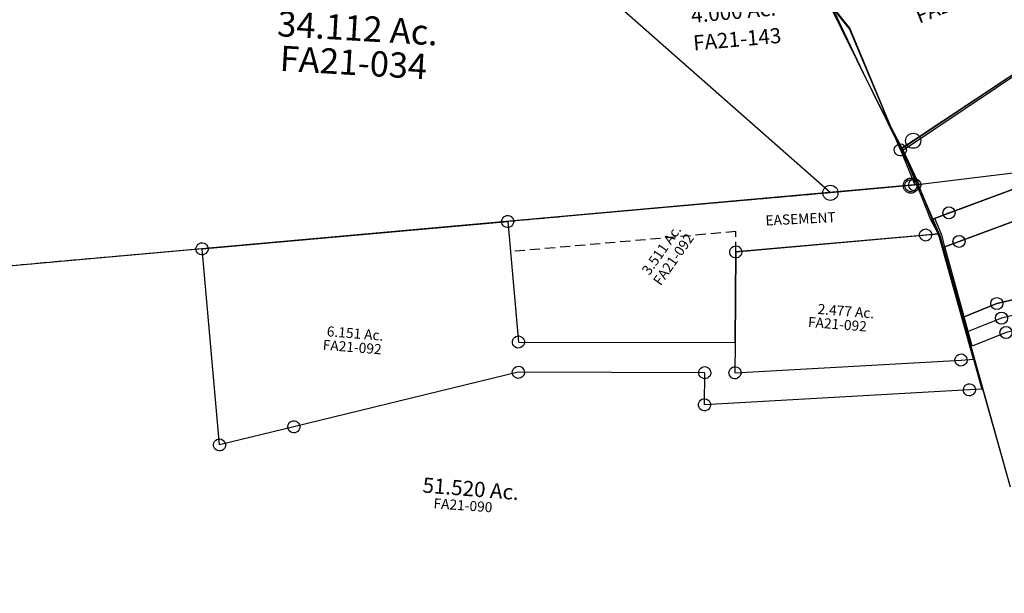
# Model space of a CAD drawing. Units: feet. Extents: x 1965657 to 2007728, y 538576 to 576360.
# Drawn here: x 1979174 to 1981126, y 553330 to 554467 of the extents above; entities that cross this region are included whole.
import ezdxf
from ezdxf.enums import TextEntityAlignment as Align

# ---------------------------------------------------------------- set-up
doc = ezdxf.new("R2010")
doc.units = ezdxf.units.FT
doc.header["$MEASUREMENT"] = 0
doc.linetypes.add('DASHED', pattern=[0.75, 0.5, -0.25])
doc.layers.get('0').update_dxf_attribs({"linetype": 'CONTINUOUS'})
doc.layers.add('SURVEY', color=2, linetype='CONTINUOUS')
doc.styles.get("Standard").update_dxf_attribs({"font": 'romans.shx', "height": 400})

# ---------------------------------------------------------------- blocks, each defined once
blk = doc.blocks.new('FALLSFAA$C732A1AFF')
at = {"layer": 'SURVEY', "color": 2}
for p, q in [((1881, 1112.6), (1883.4, 1114.5)), ((1883.4, 1114.5), (1886.3, 1115.7)), ((1886.3, 1115.7), (1889.4, 1116.2)), ((1889.4, 1116.2), (1892.6, 1115.7)), ((1892.6, 1115.7), (1895.4, 1114.5)), ((1895.4, 1114.5), (1897.8, 1112.6)), ((1889.4, 1104.2), (1098.3, 969.2)), ((1877.4, 1104.2), (1877.9, 1107.3)), ((1877.9, 1101.1), (1877.4, 1104.2)), ((1877.9, 1107.3), (1879.1, 1110.2)), ((1879.1, 1098.2), (1877.9, 1101.1)), ((1879.1, 1110.2), (1881, 1112.6)), ((1881, 1095.8), (1879.1, 1098.2)), ((1883.4, 1093.9), (1881, 1095.8)), ((1886.3, 1092.7), (1883.4, 1093.9)), ((1904.2, 1106.7), (1889.4, 1104.2)), ((1895.4, 1093.9), (1892.6, 1092.7)), ((1897.8, 1095.8), (1895.4, 1093.9)), ((1897.8, 1112.6), (1899.8, 1110.2)), ((1899.8, 1098.2), (1897.8, 1095.8)), ((1899.8, 1110.2), (1901, 1107.3)), ((1901, 1101.1), (1899.8, 1098.2)), ((1901, 1107.3), (1901.4, 1104.2)), ((1901.4, 1104.2), (1901, 1101.1)), ((1951.1, 1013.3), (1904.2, 1106.7)), ((1889.4, 1092.2), (1886.3, 1092.7)), ((1892.6, 1092.7), (1889.4, 1092.2)), ((1916.1, 1015), (1918.1, 1017.4)), ((1918.1, 1017.4), (1920.5, 1019.3)), ((1920.5, 1019.3), (1923.3, 1020.5)), ((1923.3, 1020.5), (1926.5, 1021)), ((1926.5, 1021), (1929.6, 1020.5)), ((1929.6, 1020.5), (1932.5, 1019.3)), ((1932.5, 1019.3), (1934.9, 1017.4)), ((1934.9, 1017.4), (1936.8, 1015)), ((1553.8, 945.5), (1951.1, 1013.3)), ((1926.5, 1009), (1553.9, 945.4)), ((1914.5, 1009), (1914.9, 1012.1)), ((1914.9, 1005.9), (1914.5, 1009)), ((1914.9, 1012.1), (1916.1, 1015)), ((1916.1, 1003), (1914.9, 1005.9)), ((1918.1, 1000.6), (1916.1, 1003)), ((1920.5, 998.7), (1918.1, 1000.6)), ((1923.3, 997.5), (1920.5, 998.7)), ((1926.5, 997), (1923.3, 997.5)), ((1951.1, 1013.2), (1926.5, 1009)), ((1929.6, 997.5), (1926.5, 997)), ((1932.5, 998.7), (1929.6, 997.5)), ((1934.9, 1000.6), (1932.5, 998.7)), ((1936.8, 1003), (1934.9, 1000.6)), ((1936.8, 1015), (1938, 1012.1)), ((1938, 1005.9), (1936.8, 1003)), ((1938, 1012.1), (1938.5, 1009)), ((1938.5, 1009), (1938, 1005.9)), ((1954.5, 1006.4), (1951.1, 1013.2)), ((2041.1, 771), (1954.5, 1006.4)), ((1088, 975.2), (1089.9, 977.6)), ((1089.9, 977.6), (1092.3, 979.5)), ((1092.3, 979.5), (1095.2, 980.7)), ((1095.2, 980.7), (1098.3, 981.2)), ((1098.3, 981.2), (1101.4, 980.7)), ((1101.4, 980.7), (1104.3, 979.5)), ((1104.3, 979.5), (1106.7, 977.6)), ((1106.7, 977.6), (1108.6, 975.2)), ((498.5, 866.8), (1098.3, 969.2)), ((1086.3, 969.2), (1086.8, 972.3)), ((1086.8, 966.1), (1086.3, 969.2)), ((1086.8, 972.3), (1088, 975.2)), ((1088, 963.2), (1086.8, 966.1)), ((1089.9, 960.8), (1088, 963.2)), ((1092.3, 958.9), (1089.9, 960.8)), ((1095.2, 957.7), (1092.3, 958.9)), ((1098.3, 957.2), (1095.2, 957.7)), ((1098.3, 969.2), (1138.6, 732.9)), ((1098.3, 969.2), (1138.6, 732.9)), ((1101.4, 957.7), (1098.3, 957.2)), ((1104.3, 958.9), (1101.4, 957.7)), ((1106.7, 960.8), (1104.3, 958.9)), ((1108.6, 963.2), (1106.7, 960.8)), ((1108.6, 975.2), (1109.8, 972.3)), ((1109.8, 966.1), (1108.6, 963.2)), ((1109.8, 972.3), (1110.3, 969.2)), ((1110.3, 969.2), (1109.8, 966.1)), ((1547.9, 955.7), (1550.7, 956.9)), ((1550.7, 956.9), (1553.9, 957.4)), ((1553.9, 957.4), (1557, 956.9)), ((1557, 956.9), (1559.9, 955.7)), ((1541.9, 945.4), (1542.3, 948.5)), ((1542.3, 942.3), (1541.9, 945.4)), ((1542.3, 948.5), (1543.5, 951.4)), ((1543.5, 939.4), (1542.3, 942.3)), ((1543.5, 951.4), (1545.5, 953.8)), ((1545.5, 937), (1543.5, 939.4)), ((1545.5, 953.8), (1547.9, 955.7)), ((1567.1, 766.5), (1553.8, 945.5)), ((1553.9, 945.4), (1567.2, 766.5)), ((1559.9, 955.7), (1562.3, 953.8)), ((1562.3, 953.8), (1564.2, 951.4)), ((1564.2, 939.4), (1562.3, 937)), ((1564.2, 951.4), (1565.4, 948.5)), ((1565.4, 942.3), (1564.2, 939.4)), ((1565.4, 948.5), (1565.9, 945.4)), ((1565.9, 945.4), (1565.4, 942.3)), ((1547.9, 935.1), (1545.5, 937)), ((1550.7, 933.9), (1547.9, 935.1)), ((1553.9, 933.4), (1550.7, 933.9)), ((1557, 933.9), (1553.9, 933.4)), ((1559.9, 935.1), (1557, 933.9)), ((1562.3, 937), (1559.9, 935.1)), ((495.4, 878.3), (498.5, 878.8)), ((498.5, 878.8), (501.7, 878.3)), ((498.5, 866.8), (5.9, 782.7)), ((486.5, 866.8), (487, 869.9)), ((487, 863.7), (486.5, 866.8)), ((487, 869.9), (488.2, 872.8)), ((488.2, 860.8), (487, 863.7)), ((488.2, 872.8), (490.1, 875.2)), ((490.1, 858.4), (488.2, 860.8)), ((490.1, 875.2), (492.5, 877.1)), ((492.5, 877.1), (495.4, 878.3)), ((564.2, 482), (498.5, 866.8)), ((501.7, 878.3), (504.5, 877.1)), ((504.5, 877.1), (506.9, 875.2)), ((506.9, 875.2), (508.9, 872.8)), ((508.9, 860.8), (506.9, 858.4)), ((508.9, 872.8), (510.1, 869.9)), ((510.1, 863.7), (508.9, 860.8)), ((510.1, 869.9), (510.5, 866.8)), ((510.5, 866.8), (510.1, 863.7)), ((492.5, 856.5), (490.1, 858.4)), ((495.4, 855.3), (492.5, 856.5)), ((498.5, 854.8), (495.4, 855.3)), ((501.7, 855.3), (498.5, 854.8)), ((504.5, 856.5), (501.7, 855.3)), ((506.9, 858.4), (504.5, 856.5)), ((1138.6, 732.9), (1567.1, 766.5)), ((1138.6, 732.9), (1567.1, 766.5)), ((1567.1, 766.5), (1571.6, 706.6)), ((1567.1, 766.5), (1571.6, 706.6)), ((1571.6, 706.6), (2016.3, 767.6)), ((1571.6, 706.6), (2016.3, 767.6)), ((2004.3, 767.6), (2004.8, 770.8)), ((2004.8, 764.5), (2004.3, 767.6)), ((2004.8, 770.8), (2006, 773.6)), ((2006, 761.6), (2004.8, 764.5)), ((2006, 773.6), (2007.9, 776)), ((2007.9, 759.2), (2006, 761.6)), ((2007.9, 776), (2010.3, 778)), ((2010.3, 778), (2013.2, 779.2)), ((2013.2, 779.2), (2016.3, 779.6)), ((2016.3, 779.6), (2019.5, 779.2)), ((2016.3, 767.6), (2041.1, 771)), ((2016.3, 767.6), (2041.1, 771)), ((2019.5, 779.2), (2022.3, 778)), ((2022.3, 778), (2024.7, 776)), ((2024.7, 776), (2026.7, 773.6)), ((2026.7, 761.6), (2024.7, 759.2)), ((2026.7, 773.6), (2027.9, 770.8)), ((2027.9, 764.5), (2026.7, 761.6)), ((2027.9, 770.8), (2028.3, 767.6)), ((2028.3, 767.6), (2027.9, 764.5)), ((2041.1, 771), (2062.3, 713.4)), ((1130.2, 741.3), (1132.6, 743.2)), ((1132.6, 743.2), (1135.5, 744.4)), ((1135.5, 744.4), (1138.6, 744.9)), ((1138.6, 744.9), (1141.8, 744.4)), ((1141.8, 744.4), (1144.6, 743.2)), ((1144.6, 743.2), (1147, 741.3)), ((2010.3, 757.3), (2007.9, 759.2)), ((2013.2, 756.1), (2010.3, 757.3)), ((2016.3, 755.6), (2013.2, 756.1)), ((2019.5, 756.1), (2016.3, 755.6)), ((2022.3, 757.3), (2019.5, 756.1)), ((2024.7, 759.2), (2022.3, 757.3)), ((1126.6, 732.9), (1127.1, 736)), ((1127.1, 729.7), (1126.6, 732.9)), ((1127.1, 736), (1128.3, 738.9)), ((1128.3, 726.9), (1127.1, 729.7)), ((1128.3, 738.9), (1130.2, 741.3)), ((1130.2, 724.5), (1128.3, 726.9)), ((1132.6, 722.5), (1130.2, 724.5)), ((1135.5, 721.3), (1132.6, 722.5)), ((1144.6, 722.5), (1141.8, 721.3)), ((1147, 724.5), (1144.6, 722.5)), ((1147, 741.3), (1149, 738.9)), ((1149, 726.9), (1147, 724.5)), ((1149, 738.9), (1150.2, 736)), ((1150.2, 729.7), (1149, 726.9)), ((1150.2, 736), (1150.6, 732.9)), ((1150.6, 732.9), (1150.2, 729.7)), ((1138.6, 720.9), (1135.5, 721.3)), ((1141.8, 721.3), (1138.6, 720.9)), ((1499.8, 701.9), (1500.3, 705)), ((1500.3, 705), (1501.5, 707.9)), ((1501.5, 707.9), (1503.4, 710.3)), ((1503.4, 710.3), (1505.8, 712.2)), ((1505.8, 712.2), (1508.7, 713.4)), ((1508.7, 713.4), (1511.8, 713.9)), ((1511.8, 713.9), (1514.9, 713.4)), ((1514.9, 713.4), (1517.8, 712.2)), ((2037.6, 710), (1516.5, 638.4)), ((1517.8, 712.2), (1520.2, 710.3)), ((1520.2, 710.3), (1522.1, 707.9)), ((1522.1, 707.9), (1523.3, 705)), ((1523.3, 705), (1523.8, 701.9)), ((1559.6, 706.6), (1560.1, 709.7)), ((1560.1, 703.4), (1559.6, 706.6)), ((1560.1, 709.7), (1561.3, 712.6)), ((1561.3, 700.6), (1560.1, 703.4)), ((1561.3, 712.6), (1563.2, 715)), ((1563.2, 715), (1565.6, 716.9)), ((1565.6, 716.9), (1568.5, 718.1)), ((1568.5, 718.1), (1571.6, 718.6)), ((1571.6, 718.6), (1574.7, 718.1)), ((1574.7, 718.1), (1577.6, 716.9)), ((1577.6, 716.9), (1580, 715)), ((1580, 715), (1581.9, 712.6)), ((1581.9, 712.6), (1583.1, 709.7)), ((1583.1, 703.4), (1581.9, 700.6)), ((1583.1, 709.7), (1583.6, 706.6)), ((1583.6, 706.6), (1583.1, 703.4)), ((2025.6, 710), (2026, 713.1)), ((2026, 706.9), (2025.6, 710)), ((2026, 713.1), (2027.2, 716)), ((2027.2, 704), (2026, 706.9)), ((2027.2, 716), (2029.2, 718.4)), ((2029.2, 701.6), (2027.2, 704)), ((2029.2, 718.4), (2031.6, 720.3)), ((2031.6, 720.3), (2034.4, 721.5)), ((2034.4, 721.5), (2037.6, 722)), ((2037.6, 722), (2040.7, 721.5)), ((2062.3, 713.4), (2037.6, 710)), ((2040.7, 721.5), (2043.6, 720.3)), ((2043.6, 720.3), (2046, 718.4)), ((2046, 718.4), (2047.9, 716)), ((2047.9, 704), (2046, 701.6)), ((2047.9, 716), (2049.1, 713.1)), ((2049.1, 706.9), (2047.9, 704)), ((2049.1, 713.1), (2049.6, 710)), ((2049.6, 710), (2049.1, 706.9)), ((1134.9, 681.4), (1137.3, 683.4)), ((1137.3, 683.4), (1140.2, 684.6)), ((1140.2, 684.6), (1143.3, 685)), ((1511.8, 701.9), (1143.3, 673)), ((1143.3, 685), (1146.5, 684.6)), ((1146.5, 684.6), (1149.3, 683.4)), ((1149.3, 683.4), (1151.7, 681.4)), ((1500.3, 698.8), (1499.8, 701.9)), ((1501.5, 695.9), (1500.3, 698.8)), ((1503.4, 693.5), (1501.5, 695.9)), ((1505.8, 691.6), (1503.4, 693.5)), ((1508.7, 690.4), (1505.8, 691.6)), ((1511.8, 689.9), (1508.7, 690.4)), ((1516.5, 638.4), (1511.8, 701.9)), ((1514.9, 690.4), (1511.8, 689.9)), ((1517.8, 691.6), (1514.9, 690.4)), ((1520.2, 693.5), (1517.8, 691.6)), ((1522.1, 695.9), (1520.2, 693.5)), ((1523.3, 698.8), (1522.1, 695.9)), ((1523.8, 701.9), (1523.3, 698.8)), ((1563.2, 698.2), (1561.3, 700.6)), ((1565.6, 696.2), (1563.2, 698.2)), ((1568.5, 695), (1565.6, 696.2)), ((1571.6, 694.6), (1568.5, 695)), ((1574.7, 695), (1571.6, 694.6)), ((1577.6, 696.2), (1574.7, 695)), ((1580, 698.2), (1577.6, 696.2)), ((1581.9, 700.6), (1580, 698.2)), ((2031.6, 699.7), (2029.2, 701.6)), ((2034.4, 698.5), (2031.6, 699.7)), ((2037.6, 698), (2034.4, 698.5)), ((2040.7, 698.5), (2037.6, 698)), ((2043.6, 699.7), (2040.7, 698.5)), ((2046, 701.6), (2043.6, 699.7)), ((1143.3, 673), (708.3, 529.5)), ((1131.3, 673), (1131.8, 676.2)), ((1131.8, 669.9), (1131.3, 673)), ((1131.8, 676.2), (1133, 679)), ((1133, 667), (1131.8, 669.9)), ((1133, 679), (1134.9, 681.4)), ((1134.9, 664.6), (1133, 667)), ((1137.3, 662.7), (1134.9, 664.6)), ((1151.7, 664.6), (1149.3, 662.7)), ((1151.7, 681.4), (1153.7, 679)), ((1153.7, 667), (1151.7, 664.6)), ((1153.7, 679), (1154.9, 676.2)), ((1154.9, 669.9), (1153.7, 667)), ((1154.9, 676.2), (1155.3, 673)), ((1155.3, 673), (1154.9, 669.9)), ((1140.2, 661.5), (1137.3, 662.7)), ((1143.3, 661), (1140.2, 661.5)), ((1146.5, 661.5), (1143.3, 661)), ((1149.3, 662.7), (1146.5, 661.5)), ((1505, 641.6), (1506.2, 644.4)), ((1506.2, 644.4), (1508.1, 646.8)), ((1508.1, 646.8), (1510.5, 648.8)), ((1510.5, 648.8), (1513.4, 650)), ((1513.4, 650), (1516.5, 650.4)), ((1516.5, 650.4), (1519.6, 650)), ((1519.6, 650), (1522.5, 648.8)), ((1522.5, 648.8), (1524.9, 646.8)), ((1524.9, 646.8), (1526.8, 644.4)), ((1526.8, 644.4), (1528, 641.6)), ((1504.5, 638.4), (1505, 641.6)), ((1505, 635.3), (1504.5, 638.4)), ((1506.2, 632.4), (1505, 635.3)), ((1508.1, 630), (1506.2, 632.4)), ((1510.5, 628.1), (1508.1, 630)), ((1513.4, 626.9), (1510.5, 628.1)), ((1516.5, 626.4), (1513.4, 626.9)), ((1519.6, 626.9), (1516.5, 626.4)), ((1522.5, 628.1), (1519.6, 626.9)), ((1524.9, 630), (1522.5, 628.1)), ((1526.8, 632.4), (1524.9, 630)), ((1528, 635.3), (1526.8, 632.4)), ((1528, 641.6), (1528.5, 638.4)), ((1528.5, 638.4), (1528, 635.3)), ((708.3, 529.5), (564.2, 482)), ((696.3, 529.5), (696.8, 532.6)), ((696.8, 526.4), (696.3, 529.5)), ((696.8, 532.6), (698, 535.5)), ((698, 535.5), (699.9, 537.9)), ((699.9, 537.9), (702.3, 539.8)), ((702.3, 539.8), (705.2, 541)), ((705.2, 541), (708.3, 541.5)), ((708.3, 541.5), (711.4, 541)), ((711.4, 541), (714.3, 539.8)), ((714.3, 539.8), (716.7, 537.9)), ((716.7, 537.9), (718.6, 535.5)), ((718.6, 535.5), (719.8, 532.6)), ((719.8, 532.6), (720.3, 529.5)), ((720.3, 529.5), (719.8, 526.4)), ((698, 523.5), (696.8, 526.4)), ((699.9, 521.1), (698, 523.5)), ((702.3, 519.2), (699.9, 521.1)), ((705.2, 518), (702.3, 519.2)), ((708.3, 517.5), (705.2, 518)), ((711.4, 518), (708.3, 517.5)), ((714.3, 519.2), (711.4, 518)), ((716.7, 521.1), (714.3, 519.2)), ((718.6, 523.5), (716.7, 521.1)), ((719.8, 526.4), (718.6, 523.5)), ((553.9, 488), (555.8, 490.4)), ((555.8, 490.4), (558.2, 492.3)), ((558.2, 492.3), (561.1, 493.5)), ((561.1, 493.5), (564.2, 494)), ((564.2, 494), (567.3, 493.5)), ((567.3, 493.5), (570.2, 492.3)), ((570.2, 492.3), (572.6, 490.4)), ((572.6, 490.4), (574.5, 488)), ((552.2, 482), (552.7, 485.1)), ((552.7, 478.8), (552.2, 482)), ((552.7, 485.1), (553.9, 488)), ((553.9, 476), (552.7, 478.8)), ((555.8, 473.6), (553.9, 476)), ((558.2, 471.6), (555.8, 473.6)), ((561.1, 470.4), (558.2, 471.6)), ((564.2, 470), (561.1, 470.4)), ((567.3, 470.4), (564.2, 470)), ((570.2, 471.6), (567.3, 470.4)), ((572.6, 473.6), (570.2, 471.6)), ((574.5, 476), (572.6, 473.6)), ((574.5, 488), (575.7, 485.1)), ((575.7, 478.8), (574.5, 476)), ((575.7, 485.1), (576.2, 482)), ((576.2, 482), (575.7, 478.8))]:
    blk.add_line(p, q, dxfattribs=at)
at = {"layer": 'SURVEY', "color": 3, "linetype": 'DASHED', "ltscale": 40}
for p, q in [((1550.9, 985.5), (1108.4, 910)), ((1553.8, 945.5), (1550.9, 985.5))]:
    blk.add_line(p, q, dxfattribs=at)
at = {"layer": 'SURVEY', "color": 3}
blk.add_text('EASEMENT', height=20, rotation=7.4245, dxfattribs=at).set_placement((1678, 1011.3), align=Align.CENTER)
at = {"layer": 'SURVEY', "color": 2}
blk.add_text('3.511 Ac.', height=20, rotation=59.5202, dxfattribs=at).set_placement((1415.4, 932.5), align=Align.CENTER)
for s, p in [('2.477 Ac.', (1781.2, 835.9)), ('6.151 Ac.', (814.6, 713.9))]:
    blk.add_text(s, height=20, dxfattribs=at).set_placement(p, align=Align.CENTER)
at = {"layer": 'SURVEY', "color": 1, "ltscale": 10, "insert": (1434.1, 919.5), "char_height": 20, "width": 147.619, "attachment_point": 5, "rotation": 59.5202}
blk.add_mtext('FA21-092', dxfattribs=at)
at = {"layer": 'SURVEY', "color": 1, "ltscale": 10, "char_height": 20, "width": 147.619, "attachment_point": 5}
for insert in [(1766.4, 816.1), (811, 693.9)]:
    blk.add_mtext('FA21-092', dxfattribs=dict(at, insert=insert))
blk = doc.blocks.new('FALLSFAA$C298906F3')
at = {"layer": 'SURVEY', "color": 2}
for p, q in [((-223.3, 392.6), (0, 0)), ((0, 0), (-1903.8, -282.6))]:
    blk.add_line(p, q, dxfattribs=at)
blk.add_text('34.112 Ac.', height=50, dxfattribs=at).set_placement((-1127.9, 220.3), align=Align.CENTER)
at = {"layer": 'SURVEY', "color": 1, "ltscale": 10, "insert": (-1132.2, 170.6), "char_height": 50, "width": 147.619, "attachment_point": 5}
blk.add_mtext('FA21-034', dxfattribs=at)
blk = doc.blocks.new('FALLSFAA$C0C5452B9')
at = {"layer": 'SURVEY', "color": 4}
for p, q in [((1904.7, 1095), (7.4, 771)), ((1956.7, 995), (1904.7, 1095)), ((2134.6, 511.4), (1956.7, 995))]:
    blk.add_line(p, q, dxfattribs=at)
blk.add_text('51.520 Ac.', height=30, dxfattribs=at).set_placement((1068.2, 408), align=Align.CENTER)
at = {"layer": 'SURVEY', "color": 1, "ltscale": 10, "insert": (1055.4, 386.4), "char_height": 20, "width": 147.619, "attachment_point": 5, "rotation": 0.5689}
blk.add_mtext('FA21-090', dxfattribs=at)
blk = doc.blocks.new('FALLSFAA$C18877002')
at = {"layer": 'SURVEY', "color": 4}
for p, q in [((-2719.8, -233.1), (-2065.9, 292.5)), ((-2685.2, -299.2), (-2719.8, -233.1)), ((-2652.3, -364.8), (-2364.5, -229.6)), ((-2364.5, -229.6), (-2652.3, -364.8)), ((-2652.3, -364.8), (-2685.2, -299.2)), ((-2631.7, -396.6), (-2652.3, -364.8)), ((-2449.9, -879.5), (-2631.7, -396.6))]:
    blk.add_line(p, q, dxfattribs=at)
blk = doc.blocks.new('FALLSFAA$C7A75050D')
at = {"layer": 'SURVEY', "color": 2}
for p, q in [((960.4, 603.7), (306.5, 78.2)), ((185.1, 308.5), (0, 502)), ((306.5, 78.2), (185.1, 308.5)), ((341.1, 12), (1715, 302.1)), ((306.5, 78.2), (341.1, 12))]:
    blk.add_line(p, q, dxfattribs=at)
at = {"layer": 'SURVEY', "color": 2, "linetype": 'Continuous'}
for p, q in [((294.5, 78.2), (294.9, 81.3)), ((294.9, 75), (294.5, 78.2)), ((294.9, 81.3), (296.1, 84.2)), ((296.1, 84.2), (298.1, 86.6)), ((298.1, 86.6), (300.5, 88.5)), ((300.5, 88.5), (303.3, 89.7)), ((303.3, 89.7), (306.5, 90.2)), ((306.5, 90.2), (309.6, 89.7)), ((309.6, 89.7), (312.5, 88.5)), ((312.5, 88.5), (314.9, 86.6)), ((314.9, 86.6), (316.8, 84.2)), ((316.8, 84.2), (318, 81.3)), ((318, 81.3), (318.5, 78.2)), ((318.5, 78.2), (318, 75)), ((296.1, 72.2), (294.9, 75)), ((298.1, 69.8), (296.1, 72.2)), ((300.5, 67.8), (298.1, 69.8)), ((303.3, 66.6), (300.5, 67.8)), ((306.5, 66.2), (303.3, 66.6)), ((309.6, 66.6), (306.5, 66.2)), ((312.5, 67.8), (309.6, 66.6)), ((314.9, 69.8), (312.5, 67.8)), ((316.8, 72.2), (314.9, 69.8)), ((318, 75), (316.8, 72.2)), ((330.8, 18), (332.7, 20.4)), ((332.7, 20.4), (335.1, 22.3)), ((335.1, 22.3), (338, 23.5)), ((338, 23.5), (341.1, 24)), ((341.1, 24), (344.2, 23.5)), ((344.2, 23.5), (347.1, 22.3)), ((347.1, 22.3), (349.5, 20.4)), ((349.5, 20.4), (351.4, 18)), ((329.1, 12), (329.6, 15.1)), ((329.6, 8.9), (329.1, 12)), ((329.6, 15.1), (330.8, 18)), ((330.8, 6), (329.6, 8.9)), ((332.7, 3.6), (330.8, 6)), ((335.1, 1.7), (332.7, 3.6)), ((338, 0.5), (335.1, 1.7)), ((341.1, 0), (338, 0.5)), ((344.2, 0.5), (341.1, 0)), ((347.1, 1.7), (344.2, 0.5)), ((349.5, 3.6), (347.1, 1.7)), ((351.4, 6), (349.5, 3.6)), ((351.4, 18), (352.6, 15.1)), ((352.6, 8.9), (351.4, 6)), ((352.6, 15.1), (353.1, 12)), ((353.1, 12), (352.6, 8.9))]:
    blk.add_line(p, q, dxfattribs=at)
blk = doc.blocks.new('A$C2F557BC1')
at = {"layer": 'SURVEY'}
for points in [[(0, 1016.3), (27.4, 1028.7), (282.5, 1144), (874.5, 1260), (1345.5, 1352.2), (1669.1, 1349), (2649.5, 1339.1), (2649.5, 1315.5), (2984.8, 1321.7), (2994.4, 810.2), (2649.5, 825.8), (2143, 848.7), (1968.8, 856.6), (1788, 864.8), (1729, 867.5), (1669.1, 870.2), (1669.1, 1289), (1351, 1292.2), (300.8, 1086.5), (51.3, 973.7), (23.9, 961.3), (16.9, 981.4), (0, 1016.3)], [(23.9, 961.3), (51.3, 973.7), (300.8, 1086.5), (1351, 1292.2), (1669.1, 1289), (1669.1, 901.8), (1346.8, 1009.4), (1147.7, 1070.4), (1039.3, 1022.2), (1004.8, 891.6), (953.3, 888), (901.8, 893.8), (807, 916.2), (695.5, 920.4), (397, 901.7), (326.1, 895.9), (179.6, 869.8), (134.8, 856), (71.9, 825), (24, 961.3)], [(71.9, 825), (134.8, 856), (179.6, 869.8)], [(157, 800.1), (91.9, 768.2), (71.9, 825)]]:
    blk.add_lwpolyline(points, dxfattribs=at)
at = {"layer": 'SURVEY', "color": 3}
for points in [[(1730.4, 897.5), (1674.6, 900), (1346.8, 1009.4), (1147.7, 1070.4), (1039.3, 1022.2), (1004.8, 891.6), (953.3, 888), (901.8, 893.8), (810, 916.1), (695.5, 920.4), (397, 901.7), (326.1, 895.9), (179.6, 869.8), (134.8, 856), (68.7, 823.6)], [(1729, 867.5), (1669.1, 870.2), (1337.6, 980.8), (1149.7, 1038.5), (1064.7, 1000.6), (1033.1, 881.3), (1028.3, 863.2), (952.6, 857.8), (896.5, 864.2), (805.9, 886.3), (695.9, 890.4), (399.1, 871.8), (330, 866.1), (186.7, 840.6), (145.9, 828), (81.9, 796.7)], [(1727.6, 837.5), (1663.5, 840.4), (1328.5, 952.3), (1151.6, 1006.5), (1090, 979.1), (1062.1, 873.5), (1051.7, 834.8), (952, 827.7), (891.3, 834.6), (801.7, 856.4), (696.2, 860.3), (401.3, 841.8), (333.8, 836.3), (193.7, 811.4), (157, 800.1), (95.1, 769.7)]]:
    blk.add_lwpolyline(points, dxfattribs=at)
at = {"layer": 'SURVEY'}
for centre in [(27.4, 1028.7), (51.3, 973.7), (134.8, 856), (145.9, 828), (157, 800.1)]:
    blk.add_circle(centre, 12, dxfattribs=at)
blk = doc.blocks.new('A$C83e9d90b')
at = {"layer": 'SURVEY'}
blk.add_lwpolyline([(1506.3, 1680.1), (1567.6, 1643.9, -0.143927), (1791, 1416.7), (1848.5, 1316.3), (1883.7, 1258.8), (1932.9, 1181.5), (1970.4, 1115.9), (1953.9, 1113.1), (1796.1, 1086.1), (1311.5, 1449), (1495.9, 1667.9), (1506.3, 1680.1)], format="xyb", dxfattribs=at)
at = {"layer": 'SURVEY', "linetype": 'DASHED', "ltscale": 40}
blk.add_lwpolyline([(1796.1, 1086.1), (70.4, 791.6), (64.5, 8.9)], dxfattribs=at)
at = {"layer": 'SURVEY', "linetype": 'Continuous', "ltscale": 40}
for centre in [(1953.9, 1113.1), (1796.1, 1086.1)]:
    blk.add_circle(centre, 15, dxfattribs=at)
at = {"layer": 'SURVEY'}
blk.add_text('4.000 Ac.', height=30, rotation=9.685, dxfattribs=at).set_placement((1495.1, 1399.8))
at = {"layer": 'SURVEY', "color": 1}
blk.add_text('FA21-143', height=30, rotation=9.685, dxfattribs=at).set_placement((1503.6, 1345.5))
blk = doc.blocks.new('A$Cddd0068a')
at = {"layer": 'SURVEY'}
blk.add_lwpolyline([(26.7, 382.2), (55.8, 393.9), (608.6, 615.2), (773.9, 327.2), (279, -0.8), (253.5, -17.7), (153.9, 222.3), (26.7, 382.2)], dxfattribs=at)
at = {"layer": 'SURVEY', "linetype": 'Continuous', "ltscale": 40}
blk.add_circle((279, -0.8), 15, dxfattribs=at)
at = {"layer": 'SURVEY', "color": 1, "linetype": 'Continuous', "ltscale": 40}
blk.add_text('FA21-145', height=30, rotation=21.815, dxfattribs=at).set_placement((291.3, 231.1))

msp = doc.modelspace()

# ---------------------------------------------------------------- block references
at = {"color": 4, "ltscale": 10, "rotation": 354.9367577426251}
msp.add_blockref('FALLSFAA$C7A75050D', (1980608, 554157.8), dxfattribs=at)
at = {"linetype": 'DASHED', "ltscale": 40, "rotation": 355.9529361484573}
msp.add_blockref('A$C2F557BC1', (1980916.7, 553059.7), dxfattribs=at)
at = {"layer": 'SURVEY', "color": 4, "ltscale": 10}
for name, p, rotation in [('FALLSFAA$C18877002', (1983654.2, 554208.5), 355.125991703454), ('FALLSFAA$C732A1AFF', (1978969.2, 553188.6), 355.405745573127)]:
    msp.add_blockref(name, p, dxfattribs=dict(at, rotation=rotation))
at = {"layer": 'SURVEY', "linetype": 'Continuous', "ltscale": 40}
for name, p, rotation in [('A$Cddd0068a', (1980666.6, 554227.4), 0.059482949082373), ('A$C83e9d90b', (1978904.2, 553184.9), 355.4057245805819)]:
    msp.add_blockref(name, p, dxfattribs=dict(at, rotation=rotation))
at = {"layer": 'SURVEY', "ltscale": 10}
for name, p, rotation in [('FALLSFAA$C298906F3', (1980955.9, 554139.2), 356.6490647686775), ('FALLSFAA$C0C5452B9', (1978970, 553200.5), 355.4310599901606)]:
    msp.add_blockref(name, p, dxfattribs=dict(at, rotation=rotation))

doc.saveas('drawing.dxf')
